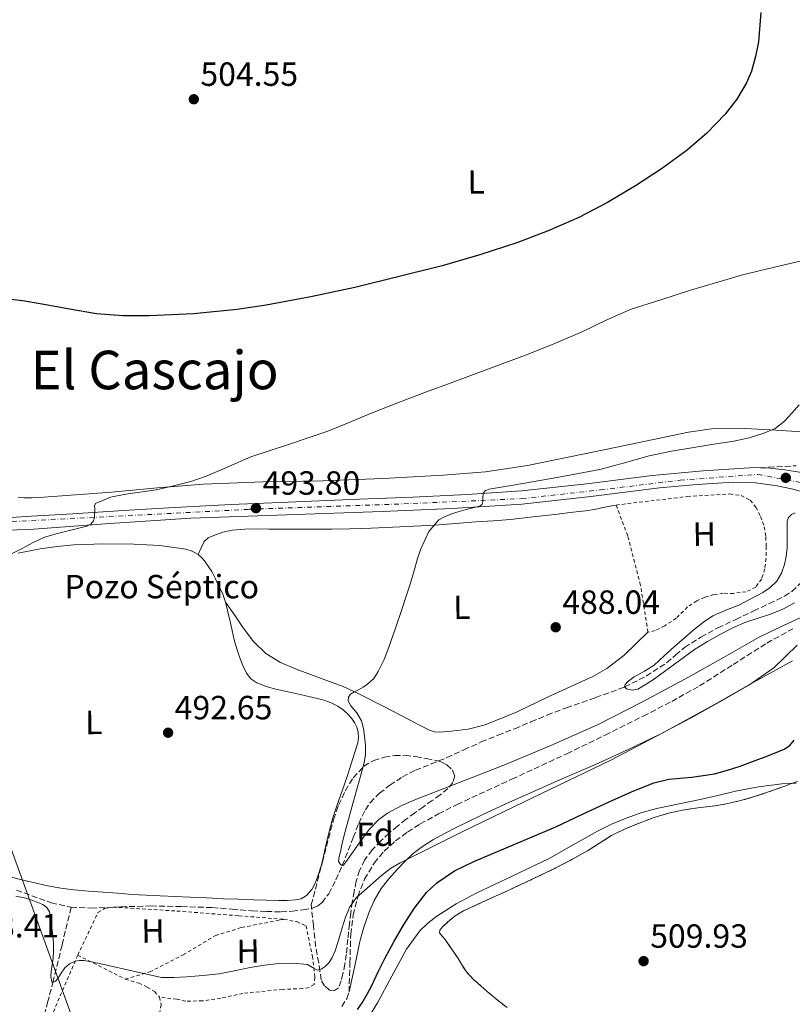
# Model space of a CAD drawing. Units: metres. Extents: x 607377 to 610822, y 4733896 to 4736261.
# Drawn here: x 608118 to 608348, y 4734337 to 4734631 of the extents above; entities that cross this region are included whole.
import ezdxf
from ezdxf.enums import TextEntityAlignment as Align

# ---------------------------------------------------------------- set-up
doc = ezdxf.new("R2010")
doc.units = ezdxf.units.M
doc.header["$MEASUREMENT"] = 0
for name, pattern in [('DGN Style 2', [1.739922, 1.043953, -0.695969]), ('DGN Style 3', [2.435891, 1.739922, -0.695969]), ('DGN Style 4', [2.785615, 1.391938, -0.695969, 0.00174, -0.695969])]:
    doc.linetypes.add(name, pattern=pattern)
for name, color, linetype, lineweight in [('Camino', 7, 'DGN Style 3', 0), ('Carretera', 9, 'Continuous', 0), ('Cota de punto acotado terreno', 7, 'Continuous', 0), ('Curva de nivel directora', 30, 'Continuous', 30), ('Curva de nivel intermedia', 30, 'Continuous', 0), ('destino de construcciones', 7, 'Continuous', 0), ('Eje de carretera', 7, 'DGN Style 4', 0), ('Etiqueta de uso rústico', 92, 'Continuous', 0), ('Etiqueta de zona arbolada', 92, 'Continuous', 0), ('Línea de asfalto', 7, 'Continuous', 13), ('Línea de cambio de uso (parcela vista)', 92, 'Continuous', 0), ('Línea telefónica', 7, 'Continuous', 0), ('Margen derecho', 7, 'Continuous', 0), ('Punto acotado terreno (símbolo)', 7, 'Continuous', 0), ('Senda', 7, 'DGN Style 3', 0), ('Tela metálica o alambrada', 7, 'DGN Style 2', 0), ('Texto de Área (paraje) menor', 7, 'Continuous', 0), ('Vaguada', 142, 'DGN Style 3', 13), ('Zona arbolada', 92, 'DGN Style 3', 0), ('Zona delimitada', 6, 'Continuous', 0)]:
    doc.layers.add(name, color=color, linetype=linetype, lineweight=lineweight)
doc.styles.add('Style-Arial', font='arial.ttf')

# ---------------------------------------------------------------- blocks, each defined once
blk = doc.blocks.new('5PATER')
at = {"layer": 'Punto acotado terreno (símbolo)', "linetype": 'Continuous', "lineweight": 0}
h = blk.add_hatch(color=51, dxfattribs=at)
edge = h.paths.add_edge_path()
edge.add_ellipse((0, 0), major_axis=(-0.11, -0.111), ratio=0.999422, start_angle=0, end_angle=360)

msp = doc.modelspace()

# ---------------------------------------------------------------- linework, layer by layer
at = {"layer": 'Camino', "color": 7, "linetype": 'DGN Style 3', "lineweight": 0}
msp.add_polyline3d([(608338.75, 4734497.54, 486.28), (608349.37, 4734498.13, 485.96)], dxfattribs=at)
at = {"layer": 'Carretera', "color": 9, "linetype": 'Continuous', "lineweight": 0}
for points in [[(608108.95, 4734482.26, 496.93), (608121.19, 4734483.03, 496.37), (608133.44, 4734483.8, 495.83), (608148.62, 4734484.75, 495.26), (608163.81, 4734485.7, 494.69), (608180.78, 4734486.55, 494.01), (608197.75, 4734487.24, 493.33), (608216.38, 4734488.01, 492.66), (608235.01, 4734488.77, 491.89), (608251.24, 4734489.56, 491.05), (608267.44, 4734490.6, 490.18), (608286.92, 4734492.75, 489.14), (608306.39, 4734495.24, 488.1), (608321.69, 4734496.65, 487.23), (608336.99, 4734497.59, 486.36), (608338.75, 4734497.54, 486.28), (608341.54, 4734497.45, 486.17), (608346.08, 4734496.92, 486.1), (608350.4, 4734496.17, 486.12)], [(608352.37, 4734490.02, 486.05), (608348.07, 4734491.27, 486.05), (608343.7, 4734492.12, 486.07), (608337.25, 4734493.01, 486.4), (608330.79, 4734493.27, 486.84), (608319.72, 4734492.55, 487.26), (608308.66, 4734491.49, 487.7), (608288.08, 4734488.91, 488.64), (608267.49, 4734486.66, 489.65), (608246.69, 4734485.38, 491), (608225.86, 4734484.45, 492.23), (608197.29, 4734483.5, 493.28), (608168.72, 4734482.52, 494.31), (608144.57, 4734480.89, 495.15), (608120.42, 4734479.13, 496.15), (608113.08, 4734478.93, 496.58)]]:
    msp.add_polyline3d(points, dxfattribs=at)
at = {"layer": 'Curva de nivel directora', "color": 30, "linetype": 'Continuous', "lineweight": 30, "elevation": 500, "flags": 128}
for points in [[(608338.86, 4734633.46), (608338.13, 4734624.7), (608337.31, 4734620.35), (608336.05, 4734616.02), (608334.57, 4734612.48), (608331.73, 4734607.63), (608328.21, 4734603.17), (608322.76, 4734597.44), (608316.83, 4734592.34), (608309.26, 4734586.84), (608301.45, 4734581.73), (608293.14, 4734576.78), (608284.57, 4734572.29), (608275.4, 4734568.25), (608266.01, 4734564.74), (608254.95, 4734561.12), (608243.77, 4734557.87), (608217.66, 4734551.37), (608204.5, 4734548.59), (608191.21, 4734546.13), (608182.53, 4734544.83), (608169.47, 4734543.55), (608156.4, 4734542.91), (608148.47, 4734542.88), (608140.56, 4734543.54), (608132.46, 4734544.92), (608124.37, 4734546.35), (608118.42, 4734547.34), (608112.48, 4734548.07)], [(608218.49, 4734335.74), (608219.87, 4734337.74), (608221.36, 4734340.3), (608222.76, 4734342.9), (608224.67, 4734346.96), (608226.6, 4734351.01), (608229.34, 4734355.98), (608232.23, 4734360.88), (608235.36, 4734365.91), (608239.02, 4734370.64), (608242.15, 4734373.59), (608247.44, 4734377.15), (608253.16, 4734379.98), (608265.43, 4734385.09), (608277.64, 4734390.27), (608285.63, 4734394.03), (608293.61, 4734397.79), (608300.22, 4734400.77), (608306.97, 4734403.46), (608311.4, 4734404.53), (608318.27, 4734405.17), (608325.07, 4734406.16), (608328.91, 4734407.21), (608332.71, 4734408.42), (608336.43, 4734409.77), (608340.12, 4734411.15), (608342.98, 4734412.26), (608345.8, 4734413.47), (608347.48, 4734414.61), (608348.84, 4734416.18)]]:
    msp.add_lwpolyline(points, dxfattribs=at)
at = {"layer": 'Curva de nivel intermedia', "color": 30, "linetype": 'Continuous', "lineweight": 0, "flags": 128}
for points, elevation in [([(608351.36, 4734559.47), (608342.57, 4734557.34), (608333.79, 4734555.2), (608317.84, 4734550.59), (608309.01, 4734547.72), (608300.17, 4734544.85), (608292.88, 4734541.72), (608285.71, 4734538.26)], 495), ([(608285.71, 4734538.26), (608277.61, 4734534.74), (608269.42, 4734531.42), (608261.64, 4734528.54), (608253.85, 4734525.65), (608246.45, 4734522.9), (608239.05, 4734520.16), (608230.68, 4734516.98), (608222.33, 4734513.73), (608215.98, 4734511.09), (608209.63, 4734508.45), (608198.16, 4734504.55), (608186.64, 4734500.83), (608177.73, 4734496.94), (608173.27, 4734494.98), (608168.68, 4734493.43), (608163.51, 4734492.14), (608158.32, 4734490.93), (608149.28, 4734489.62), (608144.77, 4734488.7), (608140.3, 4734486.83), (608139.99, 4734486.18), (608140.03, 4734485.36), (608140.01, 4734484.47), (608139.98, 4734483.57), (608139.91, 4734482.63), (608139.66, 4734481.7), (608138.84, 4734480.68), (608137.68, 4734480.11), (608135.28, 4734479.5), (608132.88, 4734478.88), (608128.93, 4734477.91), (608125.02, 4734476.77), (608121.66, 4734475.2), (608118.4, 4734473.41), (608115.36, 4734471.88)], 495), ([(608350.27, 4734516.3), (608348.09, 4734513.85), (608345.9, 4734511.41), (608343.1, 4734509.27), (608339.81, 4734507.86), (608335.35, 4734506.47), (608330.81, 4734505.47), (608324.84, 4734504.56), (608318.88, 4734503.63), (608312.22, 4734502.45), (608305.58, 4734501.14), (608298.2, 4734499.04), (608290.81, 4734496.99), (608279.63, 4734494.9), (608268.43, 4734492.9), (608263.1, 4734492.01), (608257.77, 4734491.12), (608256.68, 4734490.75), (608255.95, 4734489.94), (608255.9, 4734488.34), (608255.9, 4734487.48), (608255.71, 4734486.62), (608255.02, 4734486.07), (608254.12, 4734485.84), (608252.49, 4734485.44), (608250.86, 4734485.02), (608248.83, 4734484.47), (608246.81, 4734483.89), (608245.59, 4734483.42), (608244.4, 4734482.85), (608242.77, 4734481.94), (608239.8, 4734478.52), (608238.64, 4734476.13), (608237.41, 4734473.32), (608236.35, 4734470.45), (608235.24, 4734466.47), (608234.09, 4734462.51), (608232.89, 4734458.88), (608231.68, 4734455.25), (608229.77, 4734449.61), (608227.84, 4734443.97), (608226.38, 4734440.3), (608224.65, 4734436.72), (608223.3, 4734434.62), (608221.5, 4734432.88), (608220.15, 4734431.99), (608218.76, 4734431.18), (608217.57, 4734430.6), (608216.38, 4734429.94), (608215.74, 4734429), (608215.68, 4734427.94), (608216.43, 4734426.45), (608218.29, 4734424.31), (608219.69, 4734421.94), (608220.23, 4734419.68), (608220.6, 4734417.38), (608220.88, 4734414.69), (608220.84, 4734412.02), (608220.41, 4734409.4), (608219.79, 4734406.8), (608217.08, 4734397.29), (608214.49, 4734387.76), (608213.92, 4734385.28), (608213.37, 4734382.8), (608213.04, 4734381.39), (608212.81, 4734379.97), (608213.4, 4734379.01), (608213.92, 4734378.75), (608214.31, 4734378.86), (608215.22, 4734380.07), (608216.12, 4734381.31), (608218.98, 4734385.45), (608221.93, 4734389.54), (608224.88, 4734392.53), (608227.46, 4734394.37), (608231.7, 4734396.65), (608236.11, 4734398.56), (608249.13, 4734403.6), (608262.11, 4734408.69), (608276.17, 4734414.56), (608290.09, 4734420.78), (608303.79, 4734427.73), (608317.31, 4734435.02), (608327.75, 4734440.91), (608338.2, 4734446.8), (608344.32, 4734449.87), (608350.57, 4734452.72)], 490), ([(608349.15, 4734484.08), (608348.04, 4734483.58), (608347.09, 4734482.67), (608346.7, 4734481.55), (608346.7, 4734479.73), (608346.7, 4734477.9), (608346.7, 4734475.71), (608346.7, 4734473.52), (608346.45, 4734471.05), (608345.9, 4734468.61), (608345.06, 4734466.05), (608343.64, 4734463.71), (608341.69, 4734461.8), (608339.45, 4734460.3), (608335.91, 4734458.34), (608332.32, 4734456.53), (608328.38, 4734455.01), (608324.52, 4734453.33), (608321.73, 4734451.44), (608319.1, 4734449.33), (608316.08, 4734446.77), (608313.08, 4734444.19), (608310.05, 4734441.39), (608307.02, 4734438.58), (608304.13, 4734436.75), (608301.07, 4734435.09), (608299.07, 4734433.6), (608298.35, 4734432.78), (608298.2, 4734432.06), (608298.79, 4734431.53), (608300.48, 4734431.09), (608302.14, 4734431.36), (608304.63, 4734432.88), (608307.08, 4734434.54), (608313.06, 4734438.92), (608319.07, 4734443.22), (608322.98, 4734445.69), (608327.02, 4734447.97), (608330.69, 4734449.79), (608334.44, 4734451.39), (608338.11, 4734452.59), (608341.79, 4734453.78), (608345.43, 4734455.32), (608348.91, 4734457.18)], 485), ([(608136.86, 4734350.35), (608139.59, 4734349.84), (608142.31, 4734349.28), (608151.14, 4734347.29), (608159.96, 4734345.3), (608163.59, 4734345.32), (608167.48, 4734345.51), (608172.31, 4734345.87), (608177.11, 4734346.43), (608181.77, 4734347.33), (608186.41, 4734348.29), (608190.72, 4734348.96), (608195.03, 4734349.52), (608199.3, 4734349.59), (608203.53, 4734349.14), (608205.01, 4734348.27), (608206.41, 4734347.49), (608207.62, 4734347.78), (608208.83, 4734348.56), (608210.04, 4734349.82), (608210.87, 4734351.23), (608211.78, 4734353.3), (608212.54, 4734355.41), (608213.24, 4734357.76), (608213.93, 4734360.11), (608214.92, 4734363.31), (608216.14, 4734366.45), (608218.09, 4734369.06), (608220.59, 4734371.26), (608225.66, 4734375.8), (608228.32, 4734377.86), (608231.19, 4734379.58), (608249.56, 4734388.67), (608267.98, 4734397.63), (608281.05, 4734403.9), (608294.09, 4734410.24), (608309.61, 4734418.4), (608325, 4734426.82), (608336.55, 4734433.36), (608348.33, 4734439.82)], 495), ([(608222.53, 4734334.61), (608224.46, 4734337.71), (608228.74, 4734345.73), (608233.07, 4734353.76), (608237.11, 4734359.19), (608239.51, 4734361.57), (608242.19, 4734363.66), (608247.95, 4734367.29), (608253.91, 4734370.46), (608264.81, 4734375.61), (608275.64, 4734380.85), (608282.86, 4734384.9), (608290.07, 4734388.98), (608294.31, 4734391.05), (608298.67, 4734392.88), (608303.39, 4734394.57), (608308.22, 4734395.89), (608314.49, 4734397.17), (608320.76, 4734398.45), (608326.05, 4734399.68), (608331.34, 4734400.91), (608338.21, 4734402.25), (608345.13, 4734403.17), (608349.43, 4734403.29)], 505), ([(608116.46, 4734369.61), (608119.01, 4734369.11), (608121.51, 4734368.29), (608124.5, 4734367.09), (608125.74, 4734366.2), (608126.51, 4734364.94), (608127, 4734362.48), (608127.26, 4734360), (608127.53, 4734357.74), (608127.75, 4734355.47), (608127.75, 4734353.24), (608127.58, 4734351.01), (608127.29, 4734349.04), (608126.97, 4734347.09), (608126.88, 4734345.55), (608127.18, 4734344.03), (608127.52, 4734343.82), (608128.33, 4734344.25), (608129.05, 4734344.96), (608130.03, 4734346.58), (608131.11, 4734348.14), (608132.52, 4734349.33), (608134.15, 4734350.14), (608135.51, 4734350.41), (608136.86, 4734350.35)], 495)]:
    msp.add_lwpolyline(points, dxfattribs=dict(at, elevation=elevation))
at = {"layer": 'Eje de carretera', "color": 7, "linetype": 'DGN Style 4', "lineweight": 0}
msp.add_polyline3d([(608006.74, 4734503.09, 506.16), (608032.87, 4734496.68, 503.68), (608087.34, 4734483.64, 498.27), (608098.92, 4734481.03, 497.39), (608112.54, 4734481.32, 496.71), (608186.17, 4734485.12, 493.83), (608235.13, 4734486.86, 491.79), (608267.58, 4734488.31, 489.87), (608291.05, 4734490.92, 488.69), (608314.8, 4734493.82, 487.58), (608338.02, 4734495.56, 486.34), (608353.08, 4734492.66, 486.09), (608367.57, 4734483.68, 485.97), (608376.26, 4734474.69, 485.64), (608385.53, 4734470.92, 484.85), (608401.75, 4734468.89, 484.03), (608421.16, 4734466.57, 483.14), (608455.35, 4734458.46, 483.33), (608572.48, 4734425.46, 479.16), (608663, 4734400.6, 476.35), (608698.93, 4734390.45, 475.99), (608716.31, 4734379.73, 475.87), (608736.88, 4734363.5, 475.82)], dxfattribs=at)
at = {"layer": 'Línea de asfalto', "color": 7, "linetype": 'Continuous', "lineweight": 13}
for points in [[(608108.95, 4734482.26, 496.93), (608121.19, 4734483.03, 496.37), (608133.44, 4734483.8, 495.83), (608148.62, 4734484.75, 495.26), (608163.81, 4734485.7, 494.69), (608180.78, 4734486.55, 494.01), (608197.75, 4734487.24, 493.33), (608216.38, 4734488.01, 492.66), (608235.01, 4734488.77, 491.89), (608251.24, 4734489.56, 491.05), (608267.44, 4734490.6, 490.18), (608286.92, 4734492.75, 489.14), (608306.39, 4734495.24, 488.1), (608321.69, 4734496.65, 487.23), (608336.99, 4734497.59, 486.36), (608338.75, 4734497.54, 486.28)], [(608338.75, 4734497.54, 486.28), (608341.54, 4734497.45, 486.17), (608346.08, 4734496.92, 486.1), (608350.4, 4734496.17, 486.12), (608354.64, 4734494.98, 486.13), (608358.01, 4734493.55, 486.15)], [(608113.08, 4734478.93, 496.58), (608120.42, 4734479.13, 496.15), (608144.57, 4734480.89, 495.15), (608168.72, 4734482.52, 494.31), (608197.29, 4734483.5, 493.28), (608225.86, 4734484.45, 492.23), (608246.69, 4734485.38, 491), (608267.49, 4734486.66, 489.65), (608288.08, 4734488.91, 488.64), (608308.66, 4734491.49, 487.7), (608319.72, 4734492.55, 487.26), (608330.79, 4734493.27, 486.84), (608337.25, 4734493.01, 486.4), (608343.7, 4734492.12, 486.07), (608348.07, 4734491.27, 486.05), (608352.37, 4734490.02, 486.05)]]:
    msp.add_polyline3d(points, dxfattribs=at)
at = {"layer": 'Línea de cambio de uso (parcela vista)', "color": 92, "linetype": 'Continuous', "lineweight": 0}
for points in [[(608354.34, 4734508.05, 489.03), (608343.36, 4734508.77, 489.75), (608332.37, 4734509.36, 490.49), (608324.8, 4734509.26, 491.06), (608317.28, 4734508.2, 491.53), (608306.34, 4734505.91, 491.92), (608295.41, 4734503.62, 492.28), (608282.32, 4734500.89, 492.73), (608269.23, 4734498.17, 493.19), (608256.69, 4734496.29, 493.59), (608244.02, 4734495.32, 493.94), (608226.08, 4734494.37, 494.24), (608208.13, 4734493.62, 494.49), (608190.27, 4734493.28, 494.97), (608172.42, 4734492.68, 495.43), (608158.73, 4734491.54, 495.57), (608145.04, 4734490.29, 495.69), (608134.25, 4734489.43, 495.88), (608123.46, 4734488.65, 496.13), (608121.14, 4734488.56, 496.21), (608118.82, 4734488.57, 496.33), (608117.19, 4734488.61, 496.45)], [(608170.88, 4734471.63, 493.09), (608171.79, 4734473.58, 493.05), (608172.7, 4734475.52, 493.01), (608173.93, 4734476.63, 493.04), (608175.61, 4734477.28, 493.09), (608178.31, 4734478.32, 493.07), (608181.08, 4734478.93, 493.02), (608184.8, 4734479.17, 492.93), (608188.52, 4734479.25, 492.81), (608192, 4734479.24, 492.69), (608195.48, 4734479.23, 492.56), (608200.48, 4734479.19, 492.34), (608205.47, 4734479.15, 492.13), (608210.81, 4734479.21, 492.02), (608216.14, 4734479.33, 491.92), (608222.59, 4734479.51, 491.56), (608229.04, 4734479.74, 491.2), (608235.31, 4734480.04, 491.01), (608241.58, 4734480.43, 490.81), (608247.71, 4734480.91, 490.56), (608253.84, 4734481.39, 490.24), (608259, 4734481.68, 489.85), (608264.16, 4734482.06, 489.47), (608270.78, 4734482.83, 489.13), (608277.4, 4734483.62, 488.78), (608281.97, 4734484.14, 488.54), (608286.54, 4734484.67, 488.3), (608289.2, 4734485.11, 488.16), (608291.84, 4734485.65, 488.08), (608293.75, 4734486.02, 488.07), (608295.66, 4734486.4, 488.06)], [(608117.16, 4734472.05, 494.57), (608123.76, 4734473.33, 494.57), (608128.76, 4734474.03, 494.41), (608133.77, 4734474.48, 494.24), (608142.71, 4734474.78, 493.93), (608151.66, 4734474.74, 493.61), (608159.46, 4734474.3, 493.35), (608167.24, 4734473.22, 493.12), (608169.13, 4734472.64, 493.1), (608170.88, 4734471.63, 493.09)], [(608170.88, 4734471.63, 493.09), (608171.91, 4734470.74, 493.06), (608172.78, 4734469.73, 493.04), (608173.92, 4734468.17, 493.01), (608174.94, 4734466.55, 492.97), (608175.97, 4734464.58, 492.94), (608176.92, 4734462.59, 492.89), (608178.15, 4734460.05, 492.76), (608179.1, 4734457.41, 492.61)], [(608305.16, 4734448.43, 487.85), (608301.56, 4734444.94, 487.93), (608297.95, 4734441.46, 488.01), (608292.9, 4734437.54, 488.07), (608288.7, 4734435.17, 488.07), (608275.36, 4734429.07, 488.09), (608266.13, 4734424.66, 488.26), (608256.59, 4734420.72, 488.54), (608251.54, 4734419.46, 488.72), (608246.43, 4734418.85, 488.97), (608243.09, 4734418.54, 489.17), (608241.44, 4734418.65, 489.27), (608239.92, 4734419.15, 489.37), (608236.96, 4734420.7, 489.59), (608234.01, 4734422.24, 489.81), (608226.36, 4734426.19, 489.86), (608218.7, 4734430.14, 489.92), (608214.18, 4734432.21, 490.03), (608207.17, 4734434.79, 490.4), (608200.17, 4734437.41, 490.88), (608195.48, 4734439.41, 491.21), (608191.07, 4734442.02, 491.53), (608187.39, 4734445.62, 491.85), (608184.36, 4734449.74, 492.14), (608181.73, 4734453.58, 492.37), (608179.1, 4734457.41, 492.61)], [(608179.1, 4734457.41, 492.61), (608179.76, 4734454.53, 492.55), (608180.41, 4734451.65, 492.49), (608181.03, 4734448.91, 492.41), (608181.64, 4734446.16, 492.32), (608182.41, 4734443.46, 492.24), (608183.32, 4734440.78, 492.16), (608184.23, 4734438.44, 492.08), (608185.37, 4734436.18, 492), (608186.67, 4734434.47, 491.95), (608188.41, 4734433.25, 491.9), (608191.22, 4734432.16, 491.83), (608194.09, 4734431.39, 491.76), (608197.75, 4734430.61, 491.61), (608201.4, 4734429.82, 491.49), (608204.74, 4734429.03, 491.45), (608208.08, 4734428.18, 491.42), (608210.4, 4734427.4, 491.4), (608212.62, 4734426.32, 491.37), (608214.19, 4734425.22, 491.36), (608215.6, 4734423.9, 491.36), (608216.66, 4734422.75, 491.36), (608217.6, 4734421.46, 491.36), (608218.3, 4734420.06, 491.35), (608218.7, 4734418.59, 491.34), (608218.81, 4734416.98, 491.35), (608218.57, 4734415.39, 491.36), (608217.61, 4734412.25, 491.37), (608216.6, 4734409.12, 491.37), (608215.55, 4734405.95, 491.38), (608214.49, 4734402.78, 491.39), (608213.41, 4734399.66, 491.4), (608212.33, 4734396.54, 491.42), (608211.15, 4734392.94, 491.45), (608210.14, 4734389.28, 491.47), (608209.45, 4734386.38, 491.47), (608208.76, 4734383.47, 491.47), (608208.19, 4734381.07, 491.48), (608207.63, 4734378.67, 491.5), (608206.87, 4734376.16, 491.55), (608205.93, 4734373.7, 491.65), (608204.86, 4734371.59, 491.83), (608203.21, 4734369.76, 492), (608201.64, 4734368.82, 492.03)], [(608191.23, 4734368.44, 492.31), (608187.48, 4734368.54, 492.41), (608182.98, 4734368.67, 492.44), (608178.47, 4734368.82, 492.46), (608173.5, 4734369.05, 492.49), (608168.52, 4734369.31, 492.54), (608164.02, 4734369.5, 492.61), (608159.51, 4734369.68, 492.69), (608155.34, 4734369.88, 492.76), (608151.16, 4734370.13, 492.83), (608146.86, 4734370.46, 493), (608142.57, 4734370.82, 493.17), (608138.19, 4734371.12, 493.21), (608133.82, 4734371.43, 493.25), (608129.92, 4734371.94, 493.3), (608126.06, 4734372.69, 493.36), (608118.62, 4734374.4, 493.53), (608112.09, 4734376.06, 493.93)], [(608201.64, 4734368.82, 492.03), (608199.93, 4734368.45, 492.06), (608197.46, 4734368.34, 492.12), (608194.99, 4734368.34, 492.17), (608191.23, 4734368.44, 492.31)]]:
    msp.add_polyline3d(points, dxfattribs=at)
at = {"layer": 'Línea de cambio de uso (parcela vista)', "color": 7, "linetype": 'DGN Style 3', "lineweight": 0}
for points in [[(608345.69, 4734402.35, 504.72), (608347.74, 4734403.09, 504.63), (608349.79, 4734403.84, 504.54)], [(608263.16, 4734336.34, 508.54), (608261.03, 4734337.93, 508.44), (608258.97, 4734339.6, 508.32), (608257.19, 4734341.14, 508.14), (608255.43, 4734342.7, 507.93), (608253.14, 4734344.74, 507.76), (608250.99, 4734346.94, 507.61), (608249.69, 4734348.95, 507.53), (608248.51, 4734351.02, 507.45), (608246.57, 4734353.86, 507.45), (608244.62, 4734356.64, 507.44), (608243.73, 4734357.63, 507.24), (608242.99, 4734358.61, 507.05), (608243, 4734359.39, 507.04), (608243.99, 4734360.6, 507.04), (608245.31, 4734361.78, 507.02), (608247.63, 4734363.74, 506.98), (608250.11, 4734365.2, 506.91), (608256.79, 4734368.25, 506.66), (608263.47, 4734371.3, 506.41), (608270.57, 4734374.63, 506.15), (608277.66, 4734378, 505.9), (608282.44, 4734380.49, 505.78), (608287.13, 4734383.14, 505.74), (608290.69, 4734385.44, 505.74), (608294.28, 4734387.71, 505.74), (608298.34, 4734389.67, 505.74), (608302.52, 4734391.38, 505.73), (608306.69, 4734392.97, 505.69), (608310.94, 4734394.29, 505.61), (608315.49, 4734395.25, 505.53), (608320.07, 4734395.97, 505.44), (608322.67, 4734396.26, 505.4), (608325.26, 4734396.56, 505.36), (608329.06, 4734397.23, 505.31), (608332.81, 4734398.11, 505.26), (608336.69, 4734399.23, 505.08), (608340.52, 4734400.5, 504.86), (608343.11, 4734401.42, 504.79), (608345.69, 4734402.35, 504.72)]]:
    msp.add_polyline3d(points, dxfattribs=at)
at = {"layer": 'Línea telefónica', "color": 7, "linetype": 'Continuous', "lineweight": 0}
msp.add_polyline3d([(608223.87, 4733906.59, 517.63), (608105.95, 4734175.4, 509.2), (608158.64, 4734263.26, 503.91), (608087.56, 4734459.57, 495.48)], dxfattribs=at)
at = {"layer": 'Margen derecho', "color": 7, "linetype": 'Continuous', "lineweight": 0}
msp.add_polyline3d([(608215.93, 4734340.95, 497.22), (608216.12, 4734341.49, 497.18), (608217.62, 4734348.76, 496.64), (608219.16, 4734356, 496.11), (608220.39, 4734360.31, 495.82), (608221.83, 4734364.58, 495.55), (608223.48, 4734368.32, 495.33), (608225.58, 4734371.84, 495.1), (608227.83, 4734374.79, 494.78), (608230.28, 4734377.55, 494.43), (608232.68, 4734380.05, 494.14), (608235.23, 4734382.38, 493.95), (608238.12, 4734384.6, 493.92), (608241.19, 4734386.53, 493.97), (608244.62, 4734388.39, 494.02), (608248.09, 4734390.18, 494.08), (608251.77, 4734392.01, 494.14), (608255.47, 4734393.79, 494.21), (608262.77, 4734397.17, 494.25), (608270.11, 4734400.48, 494.27), (608279.8, 4734404.71, 494.36), (608289.5, 4734408.93, 494.43), (608299.08, 4734413.33, 494.44), (608308.59, 4734417.9, 494.41), (608318.04, 4734422.82, 494.36), (608327.36, 4734428, 494.29), (608335.32, 4734432.59, 494.13), (608342.8, 4734437.79, 493.89), (608346.27, 4734441.16, 493.7), (608349.68, 4734444.58, 493.25)], dxfattribs=at)
at = {"layer": 'Senda', "color": 7, "linetype": 'DGN Style 3', "lineweight": 0}
for points in [[(608215.93, 4734340.95, 497.22), (608216.2, 4734349.59, 496.2), (608216.46, 4734358.22, 495.18), (608217.14, 4734363.9, 494.61), (608218.54, 4734369.52, 494.16), (608220.55, 4734374.68, 493.77), (608223.47, 4734379.46, 493.37), (608226.4, 4734383.01, 493.02), (608229.79, 4734386.08, 492.67), (608233.41, 4734388.75, 492.4), (608237.19, 4734391.14, 492.22), (608242.64, 4734394.15, 492.1), (608248.17, 4734396.98, 491.98), (608264.57, 4734404.53, 491.37), (608280.96, 4734412.13, 490.85), (608292.39, 4734417.69, 491.01), (608303.79, 4734423.36, 491.26), (608312.26, 4734427.76, 491.25), (608320.6, 4734432.38, 491.18), (608330.61, 4734438.78, 491.01), (608340.65, 4734445.15, 490.75), (608348.39, 4734449.45, 490.52)], [(608213.83, 4734336.61, 497.58), (608215.24, 4734338.97, 497.38), (608215.93, 4734340.95, 497.22)]]:
    msp.add_polyline3d(points, dxfattribs=at)
at = {"layer": 'Tela metálica o alambrada', "color": 7, "linetype": 'DGN Style 2', "lineweight": 0, "extrusion": (-0.012933, 0.006507, 0.999895), "elevation": 23438.63, "flags": 128}
msp.add_lwpolyline([(608090.49, 4734299.69), (608104.68, 4734292.55)], dxfattribs=at)
at = {"layer": 'Tela metálica o alambrada', "color": 7, "linetype": 'DGN Style 2', "lineweight": 0}
for points in [[(608330.72, 4734460.02, 486), (608327.66, 4734460.03, 486.13), (608324.89, 4734459.68, 486.22), (608322.16, 4734458.85, 486.22), (608319.77, 4734457.79, 486.22), (608317, 4734455.97, 486.3), (608313.63, 4734452.62, 486.57), (608310.2, 4734450.32, 486.85), (608307.32, 4734448.9, 487.21), (608305.16, 4734448.43, 487.85), (608302.96, 4734462.5, 488.24), (608299.12, 4734477.23, 488.41), (608295.66, 4734486.4, 488.06), (608316.97, 4734488.96, 487.6), (608329.6, 4734489.71, 487.01), (608333, 4734489.23, 486.81), (608335.69, 4734487.82, 486.62), (608337.37, 4734485.76, 486.51), (608338.78, 4734482.98, 486.46), (608339.9, 4734479.89, 486.35), (608340.38, 4734476.88, 486.25), (608340.46, 4734474.06, 486.13), (608340.44, 4734470.46, 485.97), (608340.03, 4734467.31, 485.79), (608339.12, 4734464.34, 485.79), (608337.36, 4734461.89, 485.77), (608334.44, 4734460.45, 485.79), (608330.72, 4734460.02, 486)], [(608134.94, 4734351.97, 495.53), (608140.97, 4734364.67, 494.78), (608142.97, 4734365.86, 494.75), (608145.53, 4734366.35, 494.73), (608164.51, 4734365.14, 494.53), (608183.08, 4734363.73, 494.29), (608196.51, 4734362.66, 494.32)], [(608149.13, 4734344.83, 495.76), (608156.46, 4734346.95, 495.31), (608166.39, 4734352.05, 494.96), (608176.04, 4734357.81, 494.56), (608183.85, 4734360.24, 494.13), (608196.51, 4734362.66, 494.32)], [(608196.51, 4734362.66, 494.32), (608200.28, 4734361.98, 494.29), (608203.1, 4734360.75, 494.32), (608204.99, 4734351.7, 495.01), (608205.71, 4734345.38, 495.63), (608205.53, 4734343.23, 496.01), (608204.01, 4734342.3, 496.13), (608202.06, 4734342, 496.21), (608196.12, 4734341.74, 496.49), (608184.23, 4734340.56, 496.35), (608177.63, 4734339.12, 496.64), (608172.15, 4734338.32, 496.51), (608167.19, 4734338.21, 496.37), (608164.51, 4734338.79, 496.32), (608159.39, 4734339.46, 496.32)], [(608159.39, 4734339.46, 496.32), (608159.82, 4734337.15, 496.41), (608159.37, 4734334.16, 496.65), (608157.61, 4734331.15, 497.02), (608149.42, 4734321.86, 497.58), (608139.38, 4734309.35, 497.93), (608136.3, 4734307.15, 498.01), (608134.07, 4734305.92, 498.01), (608131.29, 4734306.13, 498.03), (608128.98, 4734307.73, 498.03), (608128.12, 4734311.22, 498.03), (608128.01, 4734314.53, 498.01), (608127.35, 4734317.65, 497.93), (608126.39, 4734321.22, 497.79), (608125.29, 4734324.37, 497.66), (608124.94, 4734328.59, 497.23), (608134.94, 4734351.97, 495.53)], [(608149.13, 4734344.83, 495.76), (608153.18, 4734343.6, 495.81), (608155.71, 4734342.42, 495.89), (608157.91, 4734341.12, 496.13), (608159.39, 4734339.46, 496.32)]]:
    msp.add_polyline3d(points, dxfattribs=at)
at = {"layer": 'Vaguada', "color": 142, "linetype": 'DGN Style 3', "lineweight": 13}
for points in [[(608132.97, 4734366.27, 494.28), (608138.92, 4734366.01, 494.19), (608147.85, 4734366.4, 493.87), (608156.78, 4734366.67, 493.46), (608165.98, 4734366.49, 493.01), (608175.18, 4734366.16, 492.58), (608181.06, 4734365.7, 492.36), (608186.94, 4734365.2, 492.15), (608191.28, 4734365, 492), (608195.63, 4734364.91, 491.85), (608198.94, 4734365.06, 491.76), (608202.25, 4734365.47, 491.67), (608205.27, 4734366.06, 491.29), (608206.66, 4734366.68, 491.04), (608207.88, 4734367.68, 490.86), (608209.87, 4734370.3, 490.62), (608212.03, 4734374.46, 490.28), (608213.92, 4734378.75, 490), (608217.19, 4734387.1, 489.51), (608218.82, 4734391.28, 489.3), (608220.81, 4734395.34, 489.13), (608222.28, 4734397.51, 489.05), (608225, 4734400.33, 488.95), (608228.14, 4734402.75, 488.86), (608231.87, 4734405.18, 488.75), (608235.79, 4734407.2, 488.66), (608240.45, 4734409.07, 488.61), (608245.1, 4734410.97, 488.58), (608250.24, 4734413.33, 488.56), (608255.4, 4734415.63, 488.54), (608260.4, 4734417.63, 488.53), (608265.4, 4734419.61, 488.54), (608270.25, 4734421.64, 488.49), (608275.08, 4734423.68, 488.33), (608280.84, 4734425.88, 487.77), (608289.53, 4734428.88, 486.34), (608298.2, 4734432.06, 485.13), (608304.66, 4734435.31, 484.57), (608310.75, 4734439.28, 484.31), (608313.42, 4734441.6, 484.32), (608316.11, 4734443.88, 484.33), (608320.99, 4734446.97, 484.31), (608326.08, 4734449.71, 484.3), (608331.41, 4734452.24, 484.3), (608336.75, 4734454.76, 484.3), (608341.36, 4734456.96, 484.3), (608345.95, 4734459.2, 484.3), (608348.15, 4734460.61, 484.3), (608351.05, 4734463.34, 484.3)], [(608116.66, 4734371.41, 494.22), (608121.23, 4734369.71, 494.25), (608127.01, 4734367.62, 494.27), (608132.97, 4734366.27, 494.28)], [(608124.34, 4734331.77, 496.15), (608125.95, 4734337.79, 495.53), (608127.52, 4734343.82, 495), (608130.27, 4734355.03, 494.55), (608132.97, 4734366.27, 494.28)]]:
    msp.add_polyline3d(points, dxfattribs=at)
at = {"layer": 'Zona arbolada', "color": 92, "linetype": 'DGN Style 3', "lineweight": 0}
msp.add_polyline3d([(608212.81, 4734342.24, 496.46), (608211.56, 4734341.38, 496.63), (608210.11, 4734341.54, 496.77), (608208.59, 4734342.82, 496.67), (608207.63, 4734344.56, 496.48), (608207.26, 4734347.13, 496.36), (608206.92, 4734349.68, 496.22), (608206.39, 4734352.11, 496.04), (608205.96, 4734354.54, 495.79), (608205.31, 4734360.77, 495.05), (608204.67, 4734366.99, 494.3), (608207.99, 4734379.74, 494.3), (608211.31, 4734392.48, 494.3), (608212.84, 4734396.8, 494.16), (608214.83, 4734400.99, 493.95), (608217.15, 4734404.96, 493.82), (608220.38, 4734408.4, 493.71), (608223.31, 4734410.13, 493.7), (608226.51, 4734411.07, 493.69), (608229.57, 4734411.59, 493.61), (608232.64, 4734411.66, 493.55), (608235.86, 4734411.26, 493.55), (608239.08, 4734410.66, 493.55), (608242.16, 4734410.08, 493.55), (608243.67, 4734409.61, 493.55), (608245.18, 4734408.8, 493.55), (608246.79, 4734407.28, 493.56), (608247.48, 4734405.54, 493.6), (608246.92, 4734403.52, 493.75), (608245.47, 4734401.7, 493.92), (608243.12, 4734399.82, 494.06), (608240.73, 4734398.11, 494.13), (608238.13, 4734396.3, 494.13), (608235.55, 4734394.48, 494.13), (608232.96, 4734392.54, 494.13), (608230.41, 4734390.54, 494.13), (608227.87, 4734388.37, 494.13), (608225.42, 4734386.08, 494.14), (608222.84, 4734383.39, 494.16), (608220.6, 4734380.37, 494.21), (608219.08, 4734377.28, 494.37), (608218.11, 4734374.02, 494.57), (608217.45, 4734370.96, 494.71), (608216.92, 4734367.89, 494.83), (608216.47, 4734364.6, 494.93), (608216.06, 4734361.31, 495.02), (608215.59, 4734356.74, 495.21), (608215.13, 4734352.16, 495.52), (608214.68, 4734349.27, 495.78), (608214.12, 4734346.4, 496.05), (608213.63, 4734344.29, 496.25)], close=True, dxfattribs=at)
msp.add_polyline3d([(608211.56, 4734341.38, 496.63), (608210.11, 4734341.54, 496.77), (608208.59, 4734342.82, 496.67), (608207.63, 4734344.56, 496.48), (608207.26, 4734347.13, 496.36), (608206.92, 4734349.68, 496.22), (608206.39, 4734352.11, 496.04), (608205.96, 4734354.54, 495.79), (608205.31, 4734360.77, 495.05), (608204.67, 4734366.99, 494.3), (608207.99, 4734379.74, 494.3), (608211.31, 4734392.48, 494.3), (608212.84, 4734396.8, 494.16), (608214.83, 4734400.99, 493.95), (608217.15, 4734404.96, 493.82), (608220.38, 4734408.4, 493.71), (608223.31, 4734410.13, 493.7), (608226.51, 4734411.07, 493.69), (608229.57, 4734411.59, 493.61), (608232.64, 4734411.66, 493.55), (608235.86, 4734411.26, 493.55), (608239.08, 4734410.66, 493.55), (608242.16, 4734410.08, 493.55), (608243.67, 4734409.61, 493.55), (608245.18, 4734408.8, 493.55), (608246.79, 4734407.28, 493.56), (608247.48, 4734405.54, 493.6), (608246.92, 4734403.52, 493.75), (608245.47, 4734401.7, 493.92), (608243.12, 4734399.82, 494.06), (608240.73, 4734398.11, 494.13), (608238.13, 4734396.3, 494.13), (608235.55, 4734394.48, 494.13), (608232.96, 4734392.54, 494.13), (608230.41, 4734390.54, 494.13), (608227.87, 4734388.37, 494.13), (608225.42, 4734386.08, 494.14), (608222.84, 4734383.39, 494.16), (608220.6, 4734380.37, 494.21), (608219.08, 4734377.28, 494.37), (608218.11, 4734374.02, 494.57), (608217.45, 4734370.96, 494.71), (608216.92, 4734367.89, 494.83), (608216.47, 4734364.6, 494.93), (608216.06, 4734361.31, 495.02), (608215.59, 4734356.74, 495.21), (608215.13, 4734352.16, 495.52), (608214.68, 4734349.27, 495.78), (608214.12, 4734346.4, 496.05), (608213.63, 4734344.29, 496.25), (608212.81, 4734342.24, 496.46), (608211.56, 4734341.38, 496.63)], dxfattribs=at)
at = {"layer": 'Zona delimitada', "color": 6, "linetype": 'Continuous', "lineweight": 0}
msp.add_polyline3d([(608263.16, 4734336.34, 508.54), (608261.03, 4734337.93, 508.44), (608258.97, 4734339.6, 508.32), (608257.19, 4734341.14, 508.14), (608255.43, 4734342.7, 507.93), (608253.14, 4734344.74, 507.76), (608250.99, 4734346.94, 507.61), (608249.69, 4734348.95, 507.53), (608248.51, 4734351.02, 507.45), (608246.57, 4734353.86, 507.45), (608244.62, 4734356.64, 507.44), (608243.73, 4734357.63, 507.24), (608242.99, 4734358.61, 507.05), (608243, 4734359.39, 507.04), (608243.99, 4734360.6, 507.04), (608245.31, 4734361.78, 507.02), (608247.63, 4734363.74, 506.98), (608250.11, 4734365.2, 506.91), (608256.79, 4734368.25, 506.66), (608263.47, 4734371.3, 506.41), (608270.57, 4734374.63, 506.15), (608277.66, 4734378, 505.9), (608282.44, 4734380.49, 505.78), (608287.13, 4734383.14, 505.74), (608290.69, 4734385.44, 505.74), (608294.28, 4734387.71, 505.74), (608298.34, 4734389.67, 505.74), (608302.52, 4734391.38, 505.73), (608306.69, 4734392.97, 505.69), (608310.94, 4734394.29, 505.61), (608315.49, 4734395.25, 505.53), (608320.07, 4734395.97, 505.44), (608322.67, 4734396.26, 505.4), (608325.26, 4734396.56, 505.36), (608329.06, 4734397.23, 505.31), (608332.81, 4734398.11, 505.26), (608336.69, 4734399.23, 505.08), (608340.52, 4734400.5, 504.86), (608343.11, 4734401.42, 504.79), (608345.69, 4734402.35, 504.72), (608347.74, 4734403.09, 504.63), (608349.79, 4734403.84, 504.54)], dxfattribs=at)

# ---------------------------------------------------------------- block references
at = {"layer": 'Punto acotado terreno (símbolo)', "color": 7, "linetype": 'Continuous', "lineweight": 0, "xscale": 10, "yscale": 10, "zscale": 10}
for p in [(608169.6, 4734607.59, 504.55), (608346.32, 4734494.53, 485.86), (608188.16, 4734485.47, 493.8), (608277.63, 4734449.89, 488.04), (608161.92, 4734418.4, 492.65), (608303.87, 4734350.18, 509.93)]:
    msp.add_blockref('5PATER', p, dxfattribs=at)

# ---------------------------------------------------------------- texts
at = {"layer": 'Cota de punto acotado terreno', "color": 7, "linetype": 'Continuous', "lineweight": 0, "style": 'Style-Arial'}
for s, p in [('504.55', (608171.58, 4734611.59, 504.55)), ('493.80', (608190.14, 4734489.47, 493.8)), ('488.04', (608279.61, 4734453.89, 488.04)), ('492.65', (608163.9, 4734422.4, 492.65)), ('498.41', (608100.25, 4734357.25, 498.41)), ('509.93', (608305.85, 4734354.18, 509.93))]:
    msp.add_text(s, height=7, dxfattribs=at).set_placement(p)
at = {"layer": 'destino de construcciones', "color": 7, "linetype": 'Continuous', "lineweight": 0, "style": 'Style-Arial'}
msp.add_text('Pozo Séptico', height=7, dxfattribs=at).set_placement((608160.03, 4734462.03, 493.66), align=Align.MIDDLE_CENTER)
at = {"layer": 'Etiqueta de uso rústico', "color": 92, "linetype": 'Continuous', "lineweight": 0, "style": 'Style-Arial'}
for s, p in [('L', (608253.89, 4734582.9, 501.34)), ('H', (608321.98, 4734477.74, 486.41)), ('L', (608249.63, 4734455.86, 489.32)), ('L', (608139.74, 4734421.47, 493.52)), ('H', (608157.4, 4734359.18, 494.02)), ('H', (608185.81, 4734353.16, 494.25))]:
    msp.add_text(s, height=7, rotation=0.81, dxfattribs=at).set_placement(p, align=Align.MIDDLE_CENTER)
at = {"layer": 'Etiqueta de zona arbolada', "color": 92, "linetype": 'Continuous', "lineweight": 0, "style": 'Style-Arial'}
msp.add_text('Fd', height=7, rotation=0.81, dxfattribs=at).set_placement((608223.68, 4734388.05, 490.48), align=Align.MIDDLE_CENTER)
at = {"layer": 'Texto de Área (paraje) menor', "color": 7, "linetype": 'Continuous', "lineweight": 0, "style": 'Style-Arial'}
msp.add_text('El Cascajo', height=11.5, dxfattribs=at).set_placement((608157.91, 4734526.73, 498.81), align=Align.MIDDLE_CENTER)

doc.saveas('drawing.dxf')
